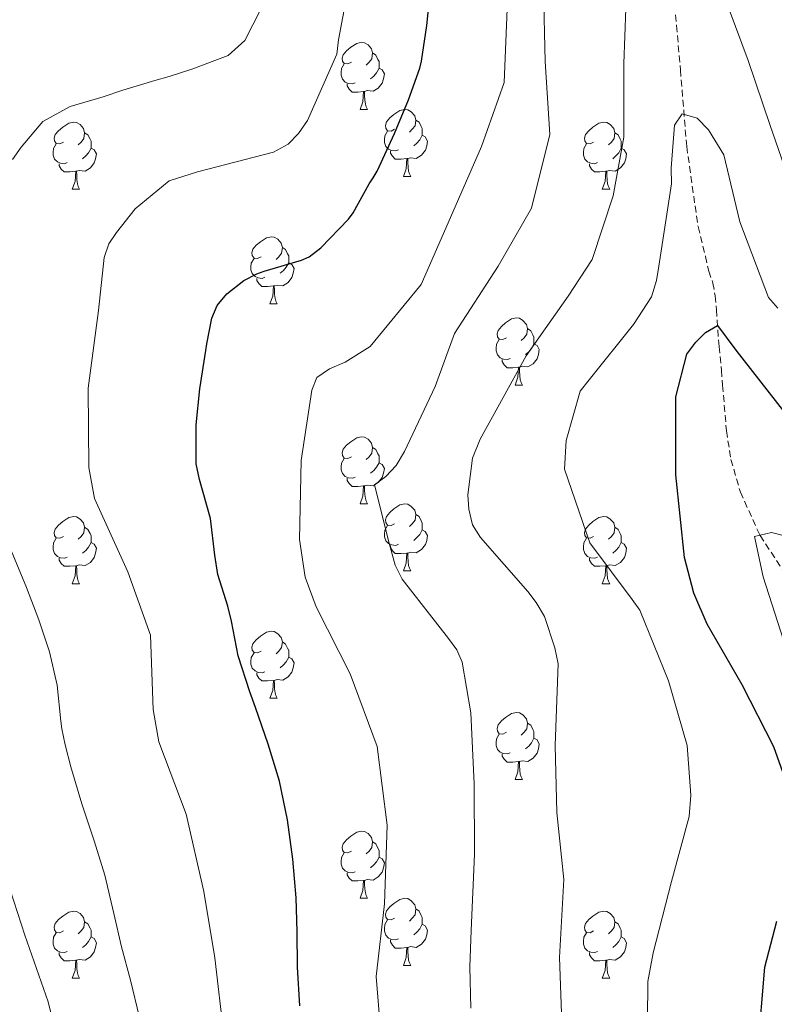
# Model space of a CAD drawing. Units: metres. Extents: x 624000 to 628508, y 4708324 to 4711375.
# Drawn here: x 625181 to 625294, y 4709946 to 4710094 of the extents above; entities that cross this region are included whole.
import ezdxf

# ---------------------------------------------------------------- set-up
doc = ezdxf.new("R2010")
doc.units = ezdxf.units.M
doc.header["$MEASUREMENT"] = 0
doc.linetypes.add('TRAZOSX2', pattern=[1.5, 1, -0.5])
for name, color, linetype, lineweight in [('Level 11', 142, 'TRAZOSX2', 13), ('Level 36', 92, 'Continuous', 0), ('Level 4', 36, 'Continuous', 30), ('Level 5', 36, 'Continuous', 0)]:
    doc.layers.add(name, color=color, linetype=linetype, lineweight=lineweight)

msp = doc.modelspace()

# ---------------------------------------------------------------- linework, layer by layer
at = {"layer": 'Level 11', "color": 142, "linetype": 'TRAZOSX2', "lineweight": 13}
msp.add_polyline3d([(625278.31, 4710103.36, 608.23), (625279.38, 4710092.82, 606.33), (625279.95, 4710086.15, 605.7), (625280.89, 4710074.72, 604.43), (625282.59, 4710062.72, 603), (625283.71, 4710058.28, 602.37), (625284.19, 4710056.06, 601.58), (625284.82, 4710054.29, 601.26), (625285.15, 4710052.36, 600.62), (625285.33, 4710050.29, 600.62), (625285.73, 4710044.8, 599.36), (625286.09, 4710041.24, 598.09), (625286.27, 4710039.01, 597.45), (625286.84, 4710032.19, 596.03), (625287.51, 4710027.89, 596.03), (625288.93, 4710023.01, 595.39), (625291.87, 4710016.53, 594.92), (625295.54, 4710010.94, 594.44)], dxfattribs=at)
at = {"layer": 'Level 36', "color": 92, "linetype": 'Continuous', "lineweight": 0}
for p, q in [((625232.02, 4710080.25, 0.01), (625233.14, 4710080.25, 0.01)), ((625238.5, 4710070.22, 0.01), (625239.62, 4710070.22, 0.01)), ((625188.94, 4710068.31, 0.01), (625190.06, 4710068.31, 0.01)), ((625268.27, 4710068.31, 0.01), (625269.39, 4710068.31, 0.01)), ((625218.52, 4710051.17, 0.01), (625219.64, 4710051.17, 0.01)), ((625255.21, 4710039.03, 0.01), (625256.33, 4710039.03, 0.01)), ((625232.02, 4710021.26, 0.01), (625233.14, 4710021.26, 0.01)), ((625238.5, 4710011.23, 0.01), (625239.62, 4710011.23, 0.01)), ((625188.94, 4710009.32, 0.01), (625190.06, 4710009.32, 0.01)), ((625268.27, 4710009.32, 0.01), (625269.39, 4710009.32, 0.01)), ((625218.52, 4709992.18, 0.01), (625219.64, 4709992.18, 0.01)), ((625255.21, 4709980.04, 0.01), (625256.33, 4709980.04, 0.01)), ((625232.02, 4709962.27, 0.01), (625233.14, 4709962.27, 0.01)), ((625238.5, 4709952.24, 0.01), (625239.62, 4709952.24, 0.01)), ((625188.94, 4709950.33, 0.01), (625190.06, 4709950.33, 0.01)), ((625268.27, 4709950.33, 0.01), (625269.39, 4709950.33, 0.01))]:
    msp.add_line(p, q, dxfattribs=at)
for points in [[(625230.72, 4710087.31, 0.01), (625230.19, 4710087.05, 0.01), (625229.66, 4710087.1, 0.01), (625229.4, 4710087.47, 0.01), (625229.34, 4710087.9, 0.01), (625229.5, 4710088.42, 0.01), (625229.98, 4710089.01, 0.01), (625230.62, 4710089.54, 0.01), (625231.52, 4710090.13, 0.01), (625232.26, 4710090.29, 0.01), (625232.68, 4710090.23, 0.01), (625233.22, 4710089.92, 0.01), (625233.74, 4710089.33, 0.01), (625233.9, 4710088.69, 0.01), (625233.8, 4710087.84, 0.01), (625233.37, 4710087.31, 0.01), (625232.95, 4710086.89, 0.01)], [(625233.9, 4710088.69, 0.01), (625234.38, 4710088.38, 0.01), (625234.7, 4710087.74, 0.01), (625234.86, 4710087.42, 0.01), (625234.86, 4710086.84, 0.01), (625234.86, 4710086.41, 0.01), (625234.48, 4710085.72, 0.01), (625234.06, 4710085.24, 0.01), (625233.58, 4710084.82, 0.01)], [(625231.3, 4710084.23, 0.01), (625230.88, 4710084.07, 0.01), (625230.3, 4710084.13, 0.01), (625229.82, 4710084.34, 0.01), (625229.4, 4710084.77, 0.01), (625229.18, 4710085.35, 0.01), (625229.18, 4710085.77, 0.01), (625229.24, 4710086.36, 0.01), (625229.66, 4710087.05, 0.01)], [(625234.86, 4710086.41, 0.01), (625235.31, 4710086.16, 0.01), (625235.66, 4710085.55, 0.01), (625235.54, 4710084.82, 0.01), (625235.34, 4710084.18, 0.01), (625234.75, 4710083.44, 0.01), (625233.96, 4710082.96, 0.01), (625233.1, 4710083.07, 0.01), (625232.68, 4710082.94, 0.01)], [(625232.56, 4710082.94, 0.01), (625231.68, 4710082.85, 0.01), (625230.83, 4710082.85, 0.01), (625230.4, 4710083.28, 0.01), (625230.08, 4710083.76, 0.01), (625230.08, 4710084.07, 0.01)], [(625232.02, 4710080.25, 0.01), (625232.46, 4710081.41, 0.01), (625232.56, 4710082.94, 0.01), (625232.68, 4710082.94, 0.01), (625232.71, 4710082.35, 0.01), (625232.74, 4710081.67, 0.01), (625232.82, 4710081.05, 0.01), (625232.93, 4710080.65, 0.01), (625233.14, 4710080.25, 0.01)], [(625237.2, 4710077.28, 0.01), (625236.66, 4710077.01, 0.01), (625236.14, 4710077.07, 0.01), (625235.87, 4710077.44, 0.01), (625235.82, 4710077.86, 0.01), (625235.98, 4710078.38, 0.01), (625236.46, 4710078.98, 0.01), (625237.09, 4710079.51, 0.01), (625237.99, 4710080.09, 0.01), (625238.74, 4710080.25, 0.01), (625239.16, 4710080.2, 0.01), (625239.69, 4710079.88, 0.01), (625240.22, 4710079.3, 0.01), (625240.38, 4710078.66, 0.01), (625240.27, 4710077.81, 0.01), (625239.84, 4710077.28, 0.01), (625239.42, 4710076.85, 0.01)], [(625240.38, 4710078.66, 0.01), (625240.86, 4710078.34, 0.01), (625241.17, 4710077.7, 0.01), (625241.33, 4710077.38, 0.01), (625241.33, 4710076.8, 0.01), (625241.33, 4710076.38, 0.01), (625240.96, 4710075.69, 0.01), (625240.54, 4710075.21, 0.01), (625240.06, 4710074.79, 0.01)], [(625187.64, 4710075.37, 0.01), (625187.11, 4710075.11, 0.01), (625186.58, 4710075.16, 0.01), (625186.32, 4710075.53, 0.01), (625186.26, 4710075.96, 0.01), (625186.42, 4710076.48, 0.01), (625186.9, 4710077.07, 0.01), (625187.54, 4710077.6, 0.01), (625188.44, 4710078.19, 0.01), (625189.18, 4710078.35, 0.01), (625189.6, 4710078.29, 0.01), (625190.14, 4710077.98, 0.01), (625190.66, 4710077.39, 0.01), (625190.82, 4710076.75, 0.01), (625190.72, 4710075.9, 0.01), (625190.29, 4710075.37, 0.01), (625189.87, 4710074.95, 0.01)], [(625237.78, 4710074.2, 0.01), (625237.36, 4710074.04, 0.01), (625236.77, 4710074.1, 0.01), (625236.3, 4710074.31, 0.01), (625235.87, 4710074.73, 0.01), (625235.66, 4710075.32, 0.01), (625235.66, 4710075.74, 0.01), (625235.71, 4710076.32, 0.01), (625236.14, 4710077.01, 0.01)], [(625266.97, 4710075.37, 0.01), (625266.44, 4710075.11, 0.01), (625265.91, 4710075.16, 0.01), (625265.64, 4710075.53, 0.01), (625265.59, 4710075.96, 0.01), (625265.75, 4710076.48, 0.01), (625266.23, 4710077.07, 0.01), (625266.86, 4710077.6, 0.01), (625267.76, 4710078.19, 0.01), (625268.51, 4710078.35, 0.01), (625268.93, 4710078.29, 0.01), (625269.46, 4710077.98, 0.01), (625269.99, 4710077.39, 0.01), (625270.15, 4710076.75, 0.01), (625270.04, 4710075.9, 0.01), (625269.62, 4710075.37, 0.01), (625269.2, 4710074.95, 0.01)], [(625190.82, 4710076.75, 0.01), (625191.3, 4710076.44, 0.01), (625191.62, 4710075.8, 0.01), (625191.78, 4710075.48, 0.01), (625191.78, 4710074.9, 0.01), (625191.78, 4710074.47, 0.01), (625191.4, 4710073.78, 0.01), (625190.98, 4710073.3, 0.01), (625190.5, 4710072.88, 0.01)], [(625241.33, 4710076.38, 0.01), (625241.78, 4710076.13, 0.01), (625242.13, 4710075.51, 0.01), (625242.02, 4710074.79, 0.01), (625241.81, 4710074.15, 0.01), (625241.22, 4710073.41, 0.01), (625240.43, 4710072.93, 0.01), (625239.58, 4710073.03, 0.01), (625239.15, 4710072.9, 0.01)], [(625270.15, 4710076.75, 0.01), (625270.63, 4710076.44, 0.01), (625270.94, 4710075.8, 0.01), (625271.1, 4710075.48, 0.01), (625271.1, 4710074.9, 0.01), (625271.1, 4710074.47, 0.01), (625270.73, 4710073.78, 0.01), (625270.31, 4710073.3, 0.01), (625269.83, 4710072.88, 0.01)], [(625188.22, 4710072.29, 0.01), (625187.8, 4710072.13, 0.01), (625187.22, 4710072.19, 0.01), (625186.74, 4710072.4, 0.01), (625186.32, 4710072.83, 0.01), (625186.1, 4710073.41, 0.01), (625186.1, 4710073.83, 0.01), (625186.16, 4710074.42, 0.01), (625186.58, 4710075.11, 0.01)], [(625191.78, 4710074.47, 0.01), (625192.23, 4710074.22, 0.01), (625192.58, 4710073.61, 0.01), (625192.46, 4710072.88, 0.01), (625192.26, 4710072.24, 0.01), (625191.67, 4710071.5, 0.01), (625190.88, 4710071.02, 0.01), (625190.02, 4710071.13, 0.01), (625189.6, 4710071, 0.01)], [(625267.55, 4710072.29, 0.01), (625267.13, 4710072.13, 0.01), (625266.54, 4710072.19, 0.01), (625266.07, 4710072.4, 0.01), (625265.64, 4710072.83, 0.01), (625265.43, 4710073.41, 0.01), (625265.43, 4710073.83, 0.01), (625265.48, 4710074.42, 0.01), (625265.91, 4710075.11, 0.01)], [(625271.1, 4710074.47, 0.01), (625271.56, 4710074.22, 0.01), (625271.9, 4710073.61, 0.01), (625271.79, 4710072.88, 0.01), (625271.58, 4710072.24, 0.01), (625271, 4710071.5, 0.01), (625270.2, 4710071.02, 0.01), (625269.35, 4710071.13, 0.01), (625268.92, 4710071, 0.01)], [(625239.04, 4710072.9, 0.01), (625238.15, 4710072.82, 0.01), (625237.3, 4710072.82, 0.01), (625236.88, 4710073.25, 0.01), (625236.56, 4710073.72, 0.01), (625236.56, 4710074.04, 0.01)], [(625238.5, 4710070.22, 0.01), (625238.93, 4710071.38, 0.01), (625239.04, 4710072.9, 0.01), (625239.15, 4710072.9, 0.01), (625239.18, 4710072.32, 0.01), (625239.22, 4710071.63, 0.01), (625239.29, 4710071.02, 0.01), (625239.4, 4710070.62, 0.01), (625239.62, 4710070.22, 0.01)], [(625189.48, 4710071, 0.01), (625188.6, 4710070.91, 0.01), (625187.75, 4710070.91, 0.01), (625187.32, 4710071.34, 0.01), (625187, 4710071.82, 0.01), (625187, 4710072.13, 0.01)], [(625268.81, 4710071, 0.01), (625267.92, 4710070.91, 0.01), (625267.08, 4710070.91, 0.01), (625266.65, 4710071.34, 0.01), (625266.33, 4710071.82, 0.01), (625266.33, 4710072.13, 0.01)], [(625188.94, 4710068.31, 0.01), (625189.38, 4710069.47, 0.01), (625189.48, 4710071, 0.01), (625189.6, 4710071, 0.01), (625189.63, 4710070.41, 0.01), (625189.66, 4710069.73, 0.01), (625189.74, 4710069.11, 0.01), (625189.85, 4710068.71, 0.01), (625190.06, 4710068.31, 0.01)], [(625268.27, 4710068.31, 0.01), (625268.7, 4710069.47, 0.01), (625268.81, 4710071, 0.01), (625268.92, 4710071, 0.01), (625268.96, 4710070.41, 0.01), (625268.99, 4710069.73, 0.01), (625269.06, 4710069.11, 0.01), (625269.18, 4710068.71, 0.01), (625269.39, 4710068.31, 0.01)], [(625217.22, 4710058.23, 0.01), (625216.69, 4710057.97, 0.01), (625216.16, 4710058.02, 0.01), (625215.89, 4710058.39, 0.01), (625215.84, 4710058.82, 0.01), (625216, 4710059.34, 0.01), (625216.48, 4710059.93, 0.01), (625217.11, 4710060.46, 0.01), (625218.01, 4710061.05, 0.01), (625218.76, 4710061.21, 0.01), (625219.18, 4710061.15, 0.01), (625219.71, 4710060.84, 0.01), (625220.24, 4710060.25, 0.01), (625220.4, 4710059.61, 0.01), (625220.29, 4710058.76, 0.01), (625219.87, 4710058.23, 0.01), (625219.45, 4710057.81, 0.01)], [(625220.4, 4710059.61, 0.01), (625220.88, 4710059.3, 0.01), (625221.19, 4710058.66, 0.01), (625221.35, 4710058.34, 0.01), (625221.35, 4710057.76, 0.01), (625221.35, 4710057.33, 0.01), (625220.98, 4710056.64, 0.01), (625220.56, 4710056.16, 0.01), (625220.08, 4710055.74, 0.01)], [(625217.8, 4710055.15, 0.01), (625217.38, 4710054.99, 0.01), (625216.79, 4710055.05, 0.01), (625216.32, 4710055.26, 0.01), (625215.89, 4710055.69, 0.01), (625215.68, 4710056.27, 0.01), (625215.68, 4710056.69, 0.01), (625215.73, 4710057.28, 0.01), (625216.16, 4710057.97, 0.01)], [(625221.35, 4710057.33, 0.01), (625221.81, 4710057.08, 0.01), (625222.15, 4710056.47, 0.01), (625222.04, 4710055.74, 0.01), (625221.83, 4710055.1, 0.01), (625221.25, 4710054.36, 0.01), (625220.45, 4710053.88, 0.01), (625219.6, 4710053.99, 0.01), (625219.17, 4710053.86, 0.01)], [(625219.06, 4710053.86, 0.01), (625218.17, 4710053.77, 0.01), (625217.33, 4710053.77, 0.01), (625216.9, 4710054.2, 0.01), (625216.58, 4710054.68, 0.01), (625216.58, 4710054.99, 0.01)], [(625218.52, 4710051.17, 0.01), (625218.95, 4710052.33, 0.01), (625219.06, 4710053.86, 0.01), (625219.17, 4710053.86, 0.01), (625219.21, 4710053.27, 0.01), (625219.24, 4710052.59, 0.01), (625219.31, 4710051.97, 0.01), (625219.43, 4710051.57, 0.01), (625219.64, 4710051.17, 0.01)], [(625253.91, 4710046.09, 0.01), (625253.38, 4710045.83, 0.01), (625252.85, 4710045.88, 0.01), (625252.58, 4710046.25, 0.01), (625252.53, 4710046.68, 0.01), (625252.69, 4710047.2, 0.01), (625253.17, 4710047.79, 0.01), (625253.8, 4710048.32, 0.01), (625254.7, 4710048.91, 0.01), (625255.45, 4710049.07, 0.01), (625255.87, 4710049.01, 0.01), (625256.4, 4710048.7, 0.01), (625256.93, 4710048.11, 0.01), (625257.09, 4710047.47, 0.01), (625256.98, 4710046.62, 0.01), (625256.56, 4710046.09, 0.01), (625256.14, 4710045.67, 0.01)], [(625257.09, 4710047.47, 0.01), (625257.57, 4710047.16, 0.01), (625257.88, 4710046.52, 0.01), (625258.04, 4710046.2, 0.01), (625258.04, 4710045.62, 0.01), (625258.04, 4710045.19, 0.01), (625257.67, 4710044.5, 0.01), (625257.25, 4710044.02, 0.01), (625256.77, 4710043.6, 0.01)], [(625254.49, 4710043.01, 0.01), (625254.07, 4710042.85, 0.01), (625253.48, 4710042.91, 0.01), (625253.01, 4710043.12, 0.01), (625252.58, 4710043.55, 0.01), (625252.37, 4710044.13, 0.01), (625252.37, 4710044.55, 0.01), (625252.42, 4710045.14, 0.01), (625252.85, 4710045.83, 0.01)], [(625258.04, 4710045.19, 0.01), (625258.5, 4710044.94, 0.01), (625258.84, 4710044.33, 0.01), (625258.73, 4710043.6, 0.01), (625258.52, 4710042.96, 0.01), (625257.94, 4710042.22, 0.01), (625257.14, 4710041.74, 0.01), (625256.29, 4710041.85, 0.01), (625255.86, 4710041.72, 0.01)], [(625255.75, 4710041.72, 0.01), (625254.86, 4710041.63, 0.01), (625254.02, 4710041.63, 0.01), (625253.59, 4710042.06, 0.01), (625253.27, 4710042.54, 0.01), (625253.27, 4710042.85, 0.01)], [(625255.21, 4710039.03, 0.01), (625255.64, 4710040.19, 0.01), (625255.75, 4710041.72, 0.01), (625255.86, 4710041.72, 0.01), (625255.9, 4710041.13, 0.01), (625255.93, 4710040.45, 0.01), (625256, 4710039.83, 0.01), (625256.12, 4710039.43, 0.01), (625256.33, 4710039.03, 0.01)], [(625230.72, 4710028.32, 0.01), (625230.19, 4710028.06, 0.01), (625229.66, 4710028.11, 0.01), (625229.4, 4710028.48, 0.01), (625229.34, 4710028.91, 0.01), (625229.5, 4710029.43, 0.01), (625229.98, 4710030.02, 0.01), (625230.62, 4710030.55, 0.01), (625231.52, 4710031.14, 0.01), (625232.26, 4710031.3, 0.01), (625232.68, 4710031.24, 0.01), (625233.22, 4710030.93, 0.01), (625233.74, 4710030.34, 0.01), (625233.9, 4710029.7, 0.01), (625233.8, 4710028.85, 0.01), (625233.37, 4710028.32, 0.01), (625232.95, 4710027.9, 0.01)], [(625233.9, 4710029.7, 0.01), (625234.38, 4710029.39, 0.01), (625234.7, 4710028.75, 0.01), (625234.86, 4710028.43, 0.01), (625234.86, 4710027.85, 0.01), (625234.86, 4710027.42, 0.01), (625234.48, 4710026.73, 0.01), (625234.06, 4710026.25, 0.01), (625233.58, 4710025.83, 0.01)], [(625231.3, 4710025.24, 0.01), (625230.88, 4710025.08, 0.01), (625230.3, 4710025.14, 0.01), (625229.82, 4710025.35, 0.01), (625229.4, 4710025.78, 0.01), (625229.18, 4710026.36, 0.01), (625229.18, 4710026.78, 0.01), (625229.24, 4710027.37, 0.01), (625229.66, 4710028.06, 0.01)], [(625234.86, 4710027.42, 0.01), (625235.31, 4710027.17, 0.01), (625235.66, 4710026.56, 0.01), (625235.54, 4710025.83, 0.01), (625235.34, 4710025.19, 0.01), (625234.75, 4710024.45, 0.01), (625233.96, 4710023.97, 0.01), (625233.1, 4710024.08, 0.01), (625232.68, 4710023.95, 0.01)], [(625232.56, 4710023.95, 0.01), (625231.68, 4710023.86, 0.01), (625230.83, 4710023.86, 0.01), (625230.4, 4710024.29, 0.01), (625230.08, 4710024.77, 0.01), (625230.08, 4710025.08, 0.01)], [(625232.02, 4710021.26, 0.01), (625232.46, 4710022.42, 0.01), (625232.56, 4710023.95, 0.01), (625232.68, 4710023.95, 0.01), (625232.71, 4710023.36, 0.01), (625232.74, 4710022.68, 0.01), (625232.82, 4710022.06, 0.01), (625232.93, 4710021.66, 0.01), (625233.14, 4710021.26, 0.01)], [(625237.2, 4710018.29, 0.01), (625236.66, 4710018.02, 0.01), (625236.14, 4710018.08, 0.01), (625235.87, 4710018.45, 0.01), (625235.82, 4710018.87, 0.01), (625235.98, 4710019.39, 0.01), (625236.46, 4710019.99, 0.01), (625237.09, 4710020.52, 0.01), (625237.99, 4710021.1, 0.01), (625238.74, 4710021.26, 0.01), (625239.16, 4710021.21, 0.01), (625239.69, 4710020.89, 0.01), (625240.22, 4710020.31, 0.01), (625240.38, 4710019.67, 0.01), (625240.27, 4710018.82, 0.01), (625239.84, 4710018.29, 0.01), (625239.42, 4710017.86, 0.01)], [(625240.38, 4710019.67, 0.01), (625240.86, 4710019.35, 0.01), (625241.17, 4710018.71, 0.01), (625241.33, 4710018.39, 0.01), (625241.33, 4710017.81, 0.01), (625241.33, 4710017.39, 0.01), (625240.96, 4710016.7, 0.01), (625240.54, 4710016.22, 0.01), (625240.06, 4710015.8, 0.01)], [(625187.64, 4710016.38, 0.01), (625187.11, 4710016.12, 0.01), (625186.58, 4710016.17, 0.01), (625186.32, 4710016.54, 0.01), (625186.26, 4710016.97, 0.01), (625186.42, 4710017.49, 0.01), (625186.9, 4710018.08, 0.01), (625187.54, 4710018.61, 0.01), (625188.44, 4710019.2, 0.01), (625189.18, 4710019.36, 0.01), (625189.6, 4710019.3, 0.01), (625190.14, 4710018.99, 0.01), (625190.66, 4710018.4, 0.01), (625190.82, 4710017.76, 0.01), (625190.72, 4710016.91, 0.01), (625190.29, 4710016.38, 0.01), (625189.87, 4710015.96, 0.01)], [(625266.97, 4710016.38, 0.01), (625266.44, 4710016.12, 0.01), (625265.91, 4710016.17, 0.01), (625265.64, 4710016.54, 0.01), (625265.59, 4710016.97, 0.01), (625265.75, 4710017.49, 0.01), (625266.23, 4710018.08, 0.01), (625266.86, 4710018.61, 0.01), (625267.76, 4710019.2, 0.01), (625268.51, 4710019.36, 0.01), (625268.93, 4710019.3, 0.01), (625269.46, 4710018.99, 0.01), (625269.99, 4710018.4, 0.01), (625270.15, 4710017.76, 0.01), (625270.04, 4710016.91, 0.01), (625269.62, 4710016.38, 0.01), (625269.2, 4710015.96, 0.01)], [(625190.82, 4710017.76, 0.01), (625191.3, 4710017.45, 0.01), (625191.62, 4710016.81, 0.01), (625191.78, 4710016.49, 0.01), (625191.78, 4710015.91, 0.01), (625191.78, 4710015.48, 0.01), (625191.4, 4710014.79, 0.01), (625190.98, 4710014.31, 0.01), (625190.5, 4710013.89, 0.01)], [(625237.78, 4710015.21, 0.01), (625237.36, 4710015.05, 0.01), (625236.77, 4710015.11, 0.01), (625236.3, 4710015.32, 0.01), (625235.87, 4710015.74, 0.01), (625235.66, 4710016.33, 0.01), (625235.66, 4710016.75, 0.01), (625235.71, 4710017.33, 0.01), (625236.14, 4710018.02, 0.01)], [(625241.33, 4710017.39, 0.01), (625241.78, 4710017.14, 0.01), (625242.13, 4710016.52, 0.01), (625242.02, 4710015.8, 0.01), (625241.81, 4710015.16, 0.01), (625241.22, 4710014.42, 0.01), (625240.43, 4710013.94, 0.01), (625239.58, 4710014.04, 0.01), (625239.15, 4710013.91, 0.01)], [(625270.15, 4710017.76, 0.01), (625270.63, 4710017.45, 0.01), (625270.94, 4710016.81, 0.01), (625271.1, 4710016.49, 0.01), (625271.1, 4710015.91, 0.01), (625271.1, 4710015.48, 0.01), (625270.73, 4710014.79, 0.01), (625270.31, 4710014.31, 0.01), (625269.83, 4710013.89, 0.01)], [(625188.22, 4710013.3, 0.01), (625187.8, 4710013.14, 0.01), (625187.22, 4710013.2, 0.01), (625186.74, 4710013.41, 0.01), (625186.32, 4710013.84, 0.01), (625186.1, 4710014.42, 0.01), (625186.1, 4710014.84, 0.01), (625186.16, 4710015.43, 0.01), (625186.58, 4710016.12, 0.01)], [(625191.78, 4710015.48, 0.01), (625192.23, 4710015.23, 0.01), (625192.58, 4710014.62, 0.01), (625192.46, 4710013.89, 0.01), (625192.26, 4710013.25, 0.01), (625191.67, 4710012.51, 0.01), (625190.88, 4710012.03, 0.01), (625190.02, 4710012.14, 0.01), (625189.6, 4710012.01, 0.01)], [(625267.55, 4710013.3, 0.01), (625267.13, 4710013.14, 0.01), (625266.54, 4710013.2, 0.01), (625266.07, 4710013.41, 0.01), (625265.64, 4710013.84, 0.01), (625265.43, 4710014.42, 0.01), (625265.43, 4710014.84, 0.01), (625265.48, 4710015.43, 0.01), (625265.91, 4710016.12, 0.01)], [(625271.1, 4710015.48, 0.01), (625271.56, 4710015.23, 0.01), (625271.9, 4710014.62, 0.01), (625271.79, 4710013.89, 0.01), (625271.58, 4710013.25, 0.01), (625271, 4710012.51, 0.01), (625270.2, 4710012.03, 0.01), (625269.35, 4710012.14, 0.01), (625268.92, 4710012.01, 0.01)], [(625239.04, 4710013.91, 0.01), (625238.15, 4710013.83, 0.01), (625237.3, 4710013.83, 0.01), (625236.88, 4710014.26, 0.01), (625236.56, 4710014.73, 0.01), (625236.56, 4710015.05, 0.01)], [(625238.5, 4710011.23, 0.01), (625238.93, 4710012.39, 0.01), (625239.04, 4710013.91, 0.01), (625239.15, 4710013.91, 0.01), (625239.18, 4710013.33, 0.01), (625239.22, 4710012.64, 0.01), (625239.29, 4710012.03, 0.01), (625239.4, 4710011.63, 0.01), (625239.62, 4710011.23, 0.01)], [(625189.48, 4710012.01, 0.01), (625188.6, 4710011.92, 0.01), (625187.75, 4710011.92, 0.01), (625187.32, 4710012.35, 0.01), (625187, 4710012.83, 0.01), (625187, 4710013.14, 0.01)], [(625268.81, 4710012.01, 0.01), (625267.92, 4710011.92, 0.01), (625267.08, 4710011.92, 0.01), (625266.65, 4710012.35, 0.01), (625266.33, 4710012.83, 0.01), (625266.33, 4710013.14, 0.01)], [(625188.94, 4710009.32, 0.01), (625189.38, 4710010.48, 0.01), (625189.48, 4710012.01, 0.01), (625189.6, 4710012.01, 0.01), (625189.63, 4710011.42, 0.01), (625189.66, 4710010.74, 0.01), (625189.74, 4710010.12, 0.01), (625189.85, 4710009.72, 0.01), (625190.06, 4710009.32, 0.01)], [(625268.27, 4710009.32, 0.01), (625268.7, 4710010.48, 0.01), (625268.81, 4710012.01, 0.01), (625268.92, 4710012.01, 0.01), (625268.96, 4710011.42, 0.01), (625268.99, 4710010.74, 0.01), (625269.06, 4710010.12, 0.01), (625269.18, 4710009.72, 0.01), (625269.39, 4710009.32, 0.01)], [(625217.22, 4709999.24, 0.01), (625216.69, 4709998.97, 0.01), (625216.16, 4709999.03, 0.01), (625215.89, 4709999.4, 0.01), (625215.84, 4709999.82, 0.01), (625216, 4710000.34, 0.01), (625216.48, 4710000.94, 0.01), (625217.11, 4710001.47, 0.01), (625218.01, 4710002.05, 0.01), (625218.76, 4710002.21, 0.01), (625219.18, 4710002.16, 0.01), (625219.71, 4710001.84, 0.01), (625220.24, 4710001.26, 0.01), (625220.4, 4710000.62, 0.01), (625220.29, 4709999.77, 0.01), (625219.87, 4709999.24, 0.01), (625219.45, 4709998.81, 0.01)], [(625220.4, 4710000.62, 0.01), (625220.88, 4710000.3, 0.01), (625221.19, 4709999.66, 0.01), (625221.35, 4709999.34, 0.01), (625221.35, 4709998.76, 0.01), (625221.35, 4709998.34, 0.01), (625220.98, 4709997.65, 0.01), (625220.56, 4709997.17, 0.01), (625220.08, 4709996.75, 0.01)], [(625217.8, 4709996.16, 0.01), (625217.38, 4709996, 0.01), (625216.79, 4709996.06, 0.01), (625216.32, 4709996.27, 0.01), (625215.89, 4709996.69, 0.01), (625215.68, 4709997.28, 0.01), (625215.68, 4709997.7, 0.01), (625215.73, 4709998.28, 0.01), (625216.16, 4709998.97, 0.01)], [(625221.35, 4709998.34, 0.01), (625221.81, 4709998.09, 0.01), (625222.15, 4709997.47, 0.01), (625222.04, 4709996.75, 0.01), (625221.83, 4709996.11, 0.01), (625221.25, 4709995.37, 0.01), (625220.45, 4709994.89, 0.01), (625219.6, 4709994.99, 0.01), (625219.17, 4709994.86, 0.01)], [(625219.06, 4709994.86, 0.01), (625218.17, 4709994.78, 0.01), (625217.33, 4709994.78, 0.01), (625216.9, 4709995.21, 0.01), (625216.58, 4709995.68, 0.01), (625216.58, 4709996, 0.01)], [(625218.52, 4709992.18, 0.01), (625218.95, 4709993.34, 0.01), (625219.06, 4709994.86, 0.01), (625219.17, 4709994.86, 0.01), (625219.21, 4709994.28, 0.01), (625219.24, 4709993.59, 0.01), (625219.31, 4709992.98, 0.01), (625219.43, 4709992.58, 0.01), (625219.64, 4709992.18, 0.01)], [(625253.91, 4709987.1, 0.01), (625253.38, 4709986.83, 0.01), (625252.85, 4709986.89, 0.01), (625252.58, 4709987.26, 0.01), (625252.53, 4709987.68, 0.01), (625252.69, 4709988.2, 0.01), (625253.17, 4709988.8, 0.01), (625253.8, 4709989.33, 0.01), (625254.7, 4709989.91, 0.01), (625255.45, 4709990.07, 0.01), (625255.87, 4709990.02, 0.01), (625256.4, 4709989.7, 0.01), (625256.93, 4709989.12, 0.01), (625257.09, 4709988.48, 0.01), (625256.98, 4709987.63, 0.01), (625256.56, 4709987.1, 0.01), (625256.14, 4709986.67, 0.01)], [(625257.09, 4709988.48, 0.01), (625257.57, 4709988.16, 0.01), (625257.88, 4709987.52, 0.01), (625258.04, 4709987.2, 0.01), (625258.04, 4709986.62, 0.01), (625258.04, 4709986.2, 0.01), (625257.67, 4709985.51, 0.01), (625257.25, 4709985.03, 0.01), (625256.77, 4709984.61, 0.01)], [(625254.49, 4709984.02, 0.01), (625254.07, 4709983.86, 0.01), (625253.48, 4709983.92, 0.01), (625253.01, 4709984.13, 0.01), (625252.58, 4709984.55, 0.01), (625252.37, 4709985.14, 0.01), (625252.37, 4709985.56, 0.01), (625252.42, 4709986.14, 0.01), (625252.85, 4709986.83, 0.01)], [(625258.04, 4709986.2, 0.01), (625258.5, 4709985.95, 0.01), (625258.84, 4709985.33, 0.01), (625258.73, 4709984.61, 0.01), (625258.52, 4709983.97, 0.01), (625257.94, 4709983.23, 0.01), (625257.14, 4709982.75, 0.01), (625256.29, 4709982.85, 0.01), (625255.86, 4709982.72, 0.01)], [(625255.75, 4709982.72, 0.01), (625254.86, 4709982.64, 0.01), (625254.02, 4709982.64, 0.01), (625253.59, 4709983.07, 0.01), (625253.27, 4709983.54, 0.01), (625253.27, 4709983.86, 0.01)], [(625255.21, 4709980.04, 0.01), (625255.64, 4709981.2, 0.01), (625255.75, 4709982.72, 0.01), (625255.86, 4709982.72, 0.01), (625255.9, 4709982.14, 0.01), (625255.93, 4709981.45, 0.01), (625256, 4709980.84, 0.01), (625256.12, 4709980.44, 0.01), (625256.33, 4709980.04, 0.01)], [(625230.72, 4709969.33, 0.01), (625230.19, 4709969.06, 0.01), (625229.66, 4709969.12, 0.01), (625229.4, 4709969.49, 0.01), (625229.34, 4709969.92, 0.01), (625229.5, 4709970.44, 0.01), (625229.98, 4709971.03, 0.01), (625230.62, 4709971.56, 0.01), (625231.52, 4709972.14, 0.01), (625232.26, 4709972.3, 0.01), (625232.68, 4709972.25, 0.01), (625233.22, 4709971.94, 0.01), (625233.74, 4709971.35, 0.01), (625233.9, 4709970.71, 0.01), (625233.8, 4709969.86, 0.01), (625233.37, 4709969.33, 0.01), (625232.95, 4709968.9, 0.01)], [(625233.9, 4709970.71, 0.01), (625234.38, 4709970.4, 0.01), (625234.7, 4709969.76, 0.01), (625234.86, 4709969.44, 0.01), (625234.86, 4709968.86, 0.01), (625234.86, 4709968.43, 0.01), (625234.48, 4709967.74, 0.01), (625234.06, 4709967.26, 0.01), (625233.58, 4709966.84, 0.01)], [(625231.3, 4709966.25, 0.01), (625230.88, 4709966.09, 0.01), (625230.3, 4709966.15, 0.01), (625229.82, 4709966.36, 0.01), (625229.4, 4709966.78, 0.01), (625229.18, 4709967.37, 0.01), (625229.18, 4709967.79, 0.01), (625229.24, 4709968.38, 0.01), (625229.66, 4709969.06, 0.01)], [(625234.86, 4709968.43, 0.01), (625235.31, 4709968.18, 0.01), (625235.66, 4709967.56, 0.01), (625235.54, 4709966.84, 0.01), (625235.34, 4709966.2, 0.01), (625234.75, 4709965.46, 0.01), (625233.96, 4709964.98, 0.01), (625233.1, 4709965.08, 0.01), (625232.68, 4709964.96, 0.01)], [(625232.56, 4709964.96, 0.01), (625231.68, 4709964.87, 0.01), (625230.83, 4709964.87, 0.01), (625230.4, 4709965.3, 0.01), (625230.08, 4709965.78, 0.01), (625230.08, 4709966.09, 0.01)], [(625232.02, 4709962.27, 0.01), (625232.46, 4709963.43, 0.01), (625232.56, 4709964.96, 0.01), (625232.68, 4709964.96, 0.01), (625232.71, 4709964.37, 0.01), (625232.74, 4709963.68, 0.01), (625232.82, 4709963.07, 0.01), (625232.93, 4709962.67, 0.01), (625233.14, 4709962.27, 0.01)], [(625237.2, 4709959.3, 0.01), (625236.66, 4709959.03, 0.01), (625236.14, 4709959.08, 0.01), (625235.87, 4709959.46, 0.01), (625235.82, 4709959.88, 0.01), (625235.98, 4709960.4, 0.01), (625236.46, 4709961, 0.01), (625237.09, 4709961.52, 0.01), (625237.99, 4709962.11, 0.01), (625238.74, 4709962.27, 0.01), (625239.16, 4709962.22, 0.01), (625239.69, 4709961.9, 0.01), (625240.22, 4709961.32, 0.01), (625240.38, 4709960.68, 0.01), (625240.27, 4709959.82, 0.01), (625239.84, 4709959.3, 0.01), (625239.42, 4709958.87, 0.01)], [(625240.38, 4709960.68, 0.01), (625240.86, 4709960.36, 0.01), (625241.17, 4709959.72, 0.01), (625241.33, 4709959.4, 0.01), (625241.33, 4709958.82, 0.01), (625241.33, 4709958.4, 0.01), (625240.96, 4709957.7, 0.01), (625240.54, 4709957.22, 0.01), (625240.06, 4709956.8, 0.01)], [(625187.64, 4709957.39, 0.01), (625187.11, 4709957.12, 0.01), (625186.58, 4709957.18, 0.01), (625186.32, 4709957.55, 0.01), (625186.26, 4709957.98, 0.01), (625186.42, 4709958.5, 0.01), (625186.9, 4709959.09, 0.01), (625187.54, 4709959.62, 0.01), (625188.44, 4709960.2, 0.01), (625189.18, 4709960.36, 0.01), (625189.6, 4709960.31, 0.01), (625190.14, 4709960, 0.01), (625190.66, 4709959.41, 0.01), (625190.82, 4709958.77, 0.01), (625190.72, 4709957.92, 0.01), (625190.29, 4709957.39, 0.01), (625189.87, 4709956.96, 0.01)], [(625266.97, 4709957.39, 0.01), (625266.44, 4709957.12, 0.01), (625265.91, 4709957.18, 0.01), (625265.64, 4709957.55, 0.01), (625265.59, 4709957.98, 0.01), (625265.75, 4709958.5, 0.01), (625266.23, 4709959.09, 0.01), (625266.86, 4709959.62, 0.01), (625267.76, 4709960.2, 0.01), (625268.51, 4709960.36, 0.01), (625268.93, 4709960.31, 0.01), (625269.46, 4709960, 0.01), (625269.99, 4709959.41, 0.01), (625270.15, 4709958.77, 0.01), (625270.04, 4709957.92, 0.01), (625269.62, 4709957.39, 0.01), (625269.2, 4709956.96, 0.01)], [(625190.82, 4709958.77, 0.01), (625191.3, 4709958.46, 0.01), (625191.62, 4709957.82, 0.01), (625191.78, 4709957.5, 0.01), (625191.78, 4709956.92, 0.01), (625191.78, 4709956.49, 0.01), (625191.4, 4709955.8, 0.01), (625190.98, 4709955.32, 0.01), (625190.5, 4709954.9, 0.01)], [(625237.78, 4709956.22, 0.01), (625237.36, 4709956.06, 0.01), (625236.77, 4709956.12, 0.01), (625236.3, 4709956.32, 0.01), (625235.87, 4709956.75, 0.01), (625235.66, 4709957.34, 0.01), (625235.66, 4709957.76, 0.01), (625235.71, 4709958.34, 0.01), (625236.14, 4709959.03, 0.01)], [(625241.33, 4709958.4, 0.01), (625241.78, 4709958.14, 0.01), (625242.13, 4709957.53, 0.01), (625242.02, 4709956.8, 0.01), (625241.81, 4709956.16, 0.01), (625241.22, 4709955.42, 0.01), (625240.43, 4709954.94, 0.01), (625239.58, 4709955.05, 0.01), (625239.15, 4709954.92, 0.01)], [(625270.15, 4709958.77, 0.01), (625270.63, 4709958.46, 0.01), (625270.94, 4709957.82, 0.01), (625271.1, 4709957.5, 0.01), (625271.1, 4709956.92, 0.01), (625271.1, 4709956.49, 0.01), (625270.73, 4709955.8, 0.01), (625270.31, 4709955.32, 0.01), (625269.83, 4709954.9, 0.01)], [(625188.22, 4709954.31, 0.01), (625187.8, 4709954.15, 0.01), (625187.22, 4709954.21, 0.01), (625186.74, 4709954.42, 0.01), (625186.32, 4709954.84, 0.01), (625186.1, 4709955.43, 0.01), (625186.1, 4709955.85, 0.01), (625186.16, 4709956.44, 0.01), (625186.58, 4709957.12, 0.01)], [(625191.78, 4709956.49, 0.01), (625192.23, 4709956.24, 0.01), (625192.58, 4709955.62, 0.01), (625192.46, 4709954.9, 0.01), (625192.26, 4709954.26, 0.01), (625191.67, 4709953.52, 0.01), (625190.88, 4709953.04, 0.01), (625190.02, 4709953.14, 0.01), (625189.6, 4709953.02, 0.01)], [(625267.55, 4709954.31, 0.01), (625267.13, 4709954.15, 0.01), (625266.54, 4709954.21, 0.01), (625266.07, 4709954.42, 0.01), (625265.64, 4709954.84, 0.01), (625265.43, 4709955.43, 0.01), (625265.43, 4709955.85, 0.01), (625265.48, 4709956.44, 0.01), (625265.91, 4709957.12, 0.01)], [(625271.1, 4709956.49, 0.01), (625271.56, 4709956.24, 0.01), (625271.9, 4709955.62, 0.01), (625271.79, 4709954.9, 0.01), (625271.58, 4709954.26, 0.01), (625271, 4709953.52, 0.01), (625270.2, 4709953.04, 0.01), (625269.35, 4709953.14, 0.01), (625268.92, 4709953.02, 0.01)], [(625239.04, 4709954.92, 0.01), (625238.15, 4709954.84, 0.01), (625237.3, 4709954.84, 0.01), (625236.88, 4709955.26, 0.01), (625236.56, 4709955.74, 0.01), (625236.56, 4709956.06, 0.01)], [(625238.5, 4709952.24, 0.01), (625238.93, 4709953.4, 0.01), (625239.04, 4709954.92, 0.01), (625239.15, 4709954.92, 0.01), (625239.18, 4709954.34, 0.01), (625239.22, 4709953.65, 0.01), (625239.29, 4709953.04, 0.01), (625239.4, 4709952.64, 0.01), (625239.62, 4709952.24, 0.01)], [(625189.48, 4709953.02, 0.01), (625188.6, 4709952.93, 0.01), (625187.75, 4709952.93, 0.01), (625187.32, 4709953.36, 0.01), (625187, 4709953.84, 0.01), (625187, 4709954.15, 0.01)], [(625268.81, 4709953.02, 0.01), (625267.92, 4709952.93, 0.01), (625267.08, 4709952.93, 0.01), (625266.65, 4709953.36, 0.01), (625266.33, 4709953.84, 0.01), (625266.33, 4709954.15, 0.01)], [(625188.94, 4709950.33, 0.01), (625189.38, 4709951.49, 0.01), (625189.48, 4709953.02, 0.01), (625189.6, 4709953.02, 0.01), (625189.63, 4709952.43, 0.01), (625189.66, 4709951.74, 0.01), (625189.74, 4709951.13, 0.01), (625189.85, 4709950.73, 0.01), (625190.06, 4709950.33, 0.01)], [(625268.27, 4709950.33, 0.01), (625268.7, 4709951.49, 0.01), (625268.81, 4709953.02, 0.01), (625268.92, 4709953.02, 0.01), (625268.96, 4709952.43, 0.01), (625268.99, 4709951.74, 0.01), (625269.06, 4709951.13, 0.01), (625269.18, 4709950.73, 0.01), (625269.39, 4709950.33, 0.01)]]:
    msp.add_polyline3d(points, dxfattribs=at)
at = {"layer": 'Level 4', "color": 36, "linetype": 'Continuous', "lineweight": 30}
for points in [[(625222.99, 4709946.19, 625.01), (625222.68, 4709951.96, 625.01), (625222.63, 4709957.3, 625.01), (625222.44, 4709962.34, 625.01), (625221.99, 4709968.13, 625.01), (625221.19, 4709974.03, 625.01), (625219.98, 4709979.8, 625.01), (625218.26, 4709985.33, 625.01), (625216.37, 4709990.81, 625.01), (625215.54, 4709993.14, 625.01), (625213.79, 4709998.53, 625.01), (625212.81, 4710003.71, 625.01), (625212.26, 4710005.98, 625.01), (625210.74, 4710010.71, 625.01), (625210.29, 4710013.57, 625.01), (625209.66, 4710019.05, 625.01), (625207.98, 4710024.93, 625.01), (625207.49, 4710027.23, 625.01), (625207.5, 4710033.09, 625.01), (625208.05, 4710038.44, 625.01), (625208.95, 4710044.21, 625.01), (625209.12, 4710045.21, 625.01), (625209.86, 4710049.01, 625.01), (625210.66, 4710050.94, 625.01), (625212.07, 4710052.68, 625.01), (625214.65, 4710054.66, 625.01), (625216.58, 4710055.64, 625.01), (625217.69, 4710056.05, 625.01), (625223.24, 4710057.73, 625.01), (625224.41, 4710058.22, 625.01), (625226.18, 4710059.57, 625.01), (625230.27, 4710063.83, 625.01), (625231, 4710064.8, 625.01), (625233.38, 4710069.1, 625.01), (625233.96, 4710070, 625.01), (625234.6, 4710071.01, 625.01), (625237.16, 4710076.65, 625.01), (625239.27, 4710081.66, 625.01), (625240.97, 4710086.43, 625.01), (625241.23, 4710087.48, 625.01), (625241.99, 4710092.81, 625.01), (625242.63, 4710098.72, 625.01)], [(625295.58, 4709980.29, 600.01), (625293.94, 4709984.94, 600.01), (625289.2, 4709994.21, 600.01), (625283.97, 4710003.27, 600.01), (625281.94, 4710007.91, 600.01), (625280.58, 4710013.25, 600.01), (625279.29, 4710025.6, 600.01), (625279.28, 4710037.29, 600.01), (625280.92, 4710043.65, 600.01), (625282.26, 4710045.42, 600.01), (625283.69, 4710046.91, 600.01), (625285.52, 4710047.92, 600.01), (625288.22, 4710044.26, 600.01), (625295.39, 4710035.14, 600.01)], [(625291.53, 4709939.5, 600.01), (625292.57, 4709951.99, 600.01), (625294.4, 4709958.84, 600.01)]]:
    msp.add_polyline3d(points, dxfattribs=at)
at = {"layer": 'Level 5', "color": 36, "linetype": 'Continuous', "lineweight": 0}
for points in [[(625230.76, 4710101.04, 630.01), (625228.8, 4710090.68, 630.01), (625228.54, 4710088.53, 630.01), (625224.14, 4710078.61, 630.01), (625222.81, 4710076.64, 630.01), (625221.28, 4710075.05, 630.01), (625219.06, 4710073.85, 630.01), (625207.72, 4710070.92, 630.01), (625203.45, 4710069.58, 630.01), (625198.36, 4710065.4, 630.01), (625195.6, 4710061.84, 630.01), (625194.46, 4710060.16, 630.01), (625193.72, 4710058.11, 630.01), (625192.89, 4710050.2, 630.01), (625191.34, 4710038.58, 630.01), (625191.45, 4710026.7, 630.01), (625192.31, 4710022.04, 630.01), (625197.28, 4710011.12, 630.01), (625200.66, 4710001.63, 630.01), (625201.05, 4709990.53, 630.01), (625201.91, 4709985.68, 630.01), (625206, 4709974.84, 630.01), (625208.64, 4709963.29, 630.01), (625210.28, 4709953.39, 630.01), (625211.65, 4709941.82, 630.01)], [(625271.95, 4710099.41, 610.01), (625271.49, 4710087.12, 610.01), (625271.49, 4710076.11, 610.01), (625269.89, 4710067.32, 610.01), (625266.74, 4710057.81, 610.01), (625263.14, 4710052.3, 610.01), (625256.87, 4710043.42, 610.01), (625249.98, 4710030.93, 610.01), (625248.86, 4710028.08, 610.01), (625248.17, 4710022.61, 610.01), (625248.31, 4710020.47, 610.01), (625248.84, 4710018.14, 610.01), (625250.04, 4710016.22, 610.01), (625257.1, 4710008.16, 610.01), (625258.39, 4710006.53, 610.01), (625259.6, 4710004.4, 610.01), (625261.14, 4709999.75, 610.01), (625261.67, 4709997.33, 610.01), (625261.21, 4709985.14, 610.01), (625261.48, 4709975.12, 610.01), (625262.53, 4709965.1, 610.01), (625261.86, 4709953.4, 610.01), (625262.25, 4709942.3, 610.01)], [(625259.45, 4710098.22, 615.01), (625259.74, 4710087.42, 615.01), (625260.42, 4710076.52, 615.01), (625257.69, 4710065.46, 615.01), (625252.68, 4710056.8, 615.01), (625246.14, 4710046.75, 615.01), (625243.26, 4710038.81, 615.01), (625238.66, 4710029.08, 615.01), (625237.43, 4710027.02, 615.01), (625235.9, 4710025.33, 615.01), (625234.16, 4710024.13, 615.01), (625236.36, 4710015.4, 615.01), (625237.3, 4710012.11, 615.01), (625238.31, 4710009.98, 615.01), (625245.28, 4710001.14, 615.01), (625246.48, 4709999.41, 615.01), (625247.3, 4709997.58, 615.01), (625248.6, 4709990, 615.01), (625249.08, 4709979.39, 615.01), (625249.17, 4709968.87, 615.01), (625248.63, 4709957.46, 615.01), (625248.43, 4709952.03, 615.01), (625248.58, 4709945.83, 615.01)], [(625296.66, 4710068.38, 610.01), (625293.37, 4710077.86, 610.01), (625290.09, 4710087.55, 610.01), (625286.3, 4710097.81, 610.01)], [(625254.07, 4710096.48, 620.01), (625253.6, 4710084.29, 620.01), (625250.17, 4710074.69, 620.01), (625245.2, 4710063.3, 620.01), (625241.18, 4710054.07, 620.01), (625233.55, 4710044.78, 620.01), (625229.79, 4710042.47, 620.01), (625227.47, 4710041.46, 620.01), (625225.55, 4710040.16, 620.01), (625224.8, 4710038.29, 620.01), (625223.23, 4710027.75, 620.01), (625222.95, 4710015.95, 620.01), (625223.83, 4710010.32, 620.01), (625225.47, 4710005.87, 620.01), (625230.52, 4709995.83, 620.01), (625234.6, 4709984.99, 620.01), (625236.08, 4709973.23, 620.01), (625235.7, 4709961.43, 620.01), (625234.43, 4709950.6, 620.01), (625235.43, 4709938.34, 620.01)], [(625217.16, 4710095.24, 635.01), (625214.8, 4710090.57, 635.01), (625212.31, 4710088.32, 635.01), (625206.87, 4710086.26, 635.01), (625203.47, 4710085.17, 635.01), (625201.33, 4710084.58, 635.01), (625196.53, 4710083.15, 635.01), (625193.57, 4710082.13, 635.01), (625188.63, 4710080.71, 635.01), (625184.54, 4710078.44, 635.01), (625181.33, 4710074.61, 635.01), (625180.04, 4710072.78, 635.01)], [(625294.54, 4710050.51, 605.01), (625293.15, 4710052.14, 605.01), (625288.85, 4710063.46, 605.01), (625286.44, 4710073.46, 605.01), (625284.13, 4710077.21, 605.01), (625282.44, 4710078.94, 605.01), (625280.19, 4710079.58, 605.01), (625279.05, 4710077.9, 605.01), (625278.58, 4710071.47, 605.01), (625278.62, 4710069.13, 605.01), (625276.7, 4710056.82, 605.01), (625276.35, 4710054.67, 605.01), (625275.61, 4710052.22, 605.01), (625272.95, 4710048.09, 605.01), (625266.28, 4710039.79, 605.01), (625264.95, 4710038.11, 605.01), (625262.84, 4710030.76, 605.01), (625262.62, 4710026.47, 605.01), (625266.42, 4710015.43, 605.01)], [(625295.72, 4710016.44, 595.01), (625293.57, 4710016.98, 595.01), (625291.05, 4710016.36, 595.01), (625292.32, 4710010.34, 595.01), (625295.83, 4709999.49, 595.01)], [(625266.42, 4710015.43, 605.01), (625272.71, 4710006.97, 605.01), (625273.9, 4710005.34, 605.01), (625278.18, 4709994.79, 605.01), (625280.98, 4709985.1, 605.01), (625281.5, 4709977.71, 605.01), (625281.27, 4709974.49, 605.01), (625278.61, 4709964.8, 605.01), (625275.88, 4709954.13, 605.01), (625275.08, 4709949.83, 605.01), (625274.99, 4709938.43, 605.01)], [(625179.81, 4710014.29, 635.01), (625182.11, 4710008.77, 635.01), (625183.97, 4710003.9, 635.01), (625185.57, 4709999.14, 635.01), (625186.72, 4709994.15, 635.01), (625187.28, 4709988.76, 635.01), (625187.42, 4709987.64, 635.01), (625187.92, 4709985.22, 635.01), (625188.76, 4709981.91, 635.01), (625190.38, 4709976.4, 635.01), (625192.23, 4709970.86, 635.01), (625193.83, 4709965.71, 635.01), (625195.18, 4709960, 635.01), (625196.32, 4709955.04, 635.01), (625197.7, 4709950.05, 635.01), (625199.03, 4709944.43, 635.01)], [(625178.58, 4709966.91, 640.01), (625181.88, 4709956.74, 640.01), (625185.37, 4709946.77, 640.01), (625188.09, 4709935.71, 640.01)]]:
    msp.add_polyline3d(points, dxfattribs=at)

doc.saveas('drawing.dxf')
